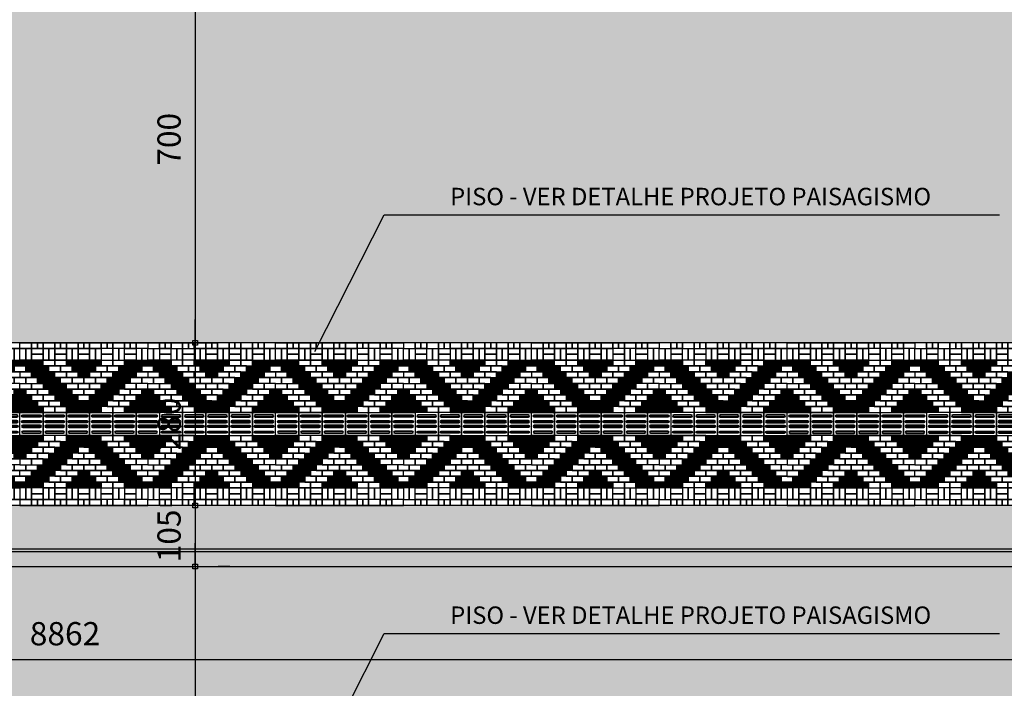
# Model space of a CAD drawing. Units: centimetres. Extents: x 58915 to 118006, y 135282 to 187460.
# Drawn here: x 89610 to 91304, y 165721 to 166872 of the extents above; entities that cross this region are included whole.
import ezdxf
from ezdxf.enums import TextEntityAlignment as Align

# ---------------------------------------------------------------- set-up
doc = ezdxf.new("R2010")
doc.units = ezdxf.units.CM
doc.header["$LTSCALE"] = 10
doc.header["$PDMODE"] = 34
doc.header["$PDSIZE"] = 1
doc.layers.get('Defpoints').update_dxf_attribs({"color": 255})
for name, color, linetype in [('A-02', 2, 'Continuous'), ('A-PAVER', 251, 'Continuous'), ('A-PR-HATCH', 40, 'Continuous'), ('A-PR-PAVER', 8, 'Continuous'), ('COTA 200', 10, 'Continuous'), ('Gradil', 2, 'Continuous'), ('GRAMA - SÃO CARLOS', 71, 'Continuous'), ('GRAMA 2', 91, 'Continuous'), ('HACHURA CBUQ', 253, 'Continuous'), ('IMPLANTAÇÃO-TEXTO FINO', 2, 'Continuous'), ('LINHA CHAMADA', 10, 'Continuous'), ('PASSEIO', 2, 'Continuous'), ('PG-MF', 3, 'Continuous'), ('PISO', 1, 'Continuous')]:
    doc.layers.add(name, color=color, linetype=linetype)
doc.styles.add('REGUA80', font='simplex.shx')
doc.styles.add('ROMANS', font='romans.shx', dxfattribs={"height": 0.25})
doc.dimstyles.new('ISO-25', dxfattribs={"dimtxt": 2.5, "dimasz": 2.5, "dimexe": 1.25, "dimexo": 0.625, "dimtad": 1, "dimtxsty": 'Standard', "dimcen": 2.5, "dimadec": 0, "dimazin": 0, "dimtfac": 1, "dimtmove": 0, "dimatfit": 3, "dimfxl": 0, "dimarcsym": 0})

# ---------------------------------------------------------------- blocks, each defined once
blk = doc.blocks.new('COTAPT')
at = {"color": 0, "linetype": 'ByBlock'}
blk.add_line((0, 0), (200, 0), dxfattribs=at)
at = {"color": 6, "linetype": 'ByBlock'}
blk.add_lwpolyline([(-20, 20), (20, 20), (20, -20), (-20, -20)], close=True, dxfattribs=at)
blk = doc.blocks.new('*D468')
at = {"layer": 'COTA 200', "color": 0, "lineweight": -2}
for p, q in [((89669.8, 167015.9), (89951.4, 167015.9)), ((89911.4, 167015.7), (89911.4, 166316.1)), ((89669.8, 166315.9), (89951.4, 166315.9))]:
    blk.add_line(p, q, dxfattribs=at)
at = {"layer": 'Defpoints', "color": 0}
for p in [(89609.8, 167015.9), (89609.8, 166315.9), (89911.4, 166315.9)]:
    blk.add_point(p, dxfattribs=at)
at = {"layer": 'COTA 200', "color": 0, "lineweight": -2, "xscale": 0.2, "yscale": 0.2, "zscale": 0.2}
for p, rotation in [((89911.4, 167015.9), 90), ((89911.4, 166315.9), 270)]:
    blk.add_blockref('COTAPT', p, dxfattribs=dict(at, rotation=rotation))
at = {"layer": 'COTA 200', "color": 3, "insert": (89871.8, 166665.9), "char_height": 40, "attachment_point": 5, "rotation": 90, "style": 'REGUA80'}
blk.add_mtext('700', dxfattribs=at)
blk = doc.blocks.new('*D469')
at = {"layer": 'COTA 200', "color": 0, "lineweight": -2}
for p, q in [((89669.8, 166315.9), (89951.4, 166315.9)), ((89911.4, 166315.7), (89911.4, 166036.1)), ((89851.4, 166035.9), (89871.4, 166035.9))]:
    blk.add_line(p, q, dxfattribs=at)
at = {"layer": 'Defpoints', "color": 0}
for p in [(89609.8, 166315.9), (89911.4, 166035.9), (89911.4, 166035.9)]:
    blk.add_point(p, dxfattribs=at)
at = {"layer": 'COTA 200', "color": 0, "lineweight": -2, "xscale": 0.2, "yscale": 0.2, "zscale": 0.2}
for p, rotation in [((89911.4, 166315.9), 90), ((89911.4, 166035.9), 270)]:
    blk.add_blockref('COTAPT', p, dxfattribs=dict(at, rotation=rotation))
at = {"layer": 'COTA 200', "color": 3, "insert": (89871.8, 166175.9), "char_height": 40, "attachment_point": 5, "rotation": 90, "style": 'REGUA80'}
blk.add_mtext('280', dxfattribs=at)
blk = doc.blocks.new('*D470')
at = {"layer": 'COTA 200', "color": 0, "lineweight": -2}
for p, q in [((89851.4, 165930.9), (89871.4, 165930.9)), ((89911.4, 165930.7), (89911.4, 164881.1)), ((89851.4, 164880.9), (89871.4, 164880.9))]:
    blk.add_line(p, q, dxfattribs=at)
at = {"layer": 'Defpoints', "color": 0}
for p in [(89911.4, 165930.9), (89911.4, 164880.9), (89911.4, 164880.9)]:
    blk.add_point(p, dxfattribs=at)
at = {"layer": 'COTA 200', "color": 0, "lineweight": -2, "xscale": 0.2, "yscale": 0.2, "zscale": 0.2}
for p, rotation in [((89911.4, 165930.9), 90), ((89911.4, 164880.9), 270)]:
    blk.add_blockref('COTAPT', p, dxfattribs=dict(at, rotation=rotation))
at = {"layer": 'COTA 200', "color": 3, "insert": (89871.8, 165405.9), "char_height": 40, "attachment_point": 5, "rotation": 90, "style": 'REGUA80'}
blk.add_mtext('1050', dxfattribs=at)
blk = doc.blocks.new('*D514')
at = {"layer": 'COTA 200', "color": 0, "lineweight": -2}
for p, q in [((85256.4, 165975.7), (85256.4, 165730.3)), ((94118.7, 165874.7), (94118.7, 165730.3)), ((94118.5, 165770.3), (85256.6, 165770.3))]:
    blk.add_line(p, q, dxfattribs=at)
at = {"layer": 'Defpoints', "color": 0}
for p in [(85256.4, 166035.7), (94118.7, 165934.7), (85256.4, 165770.3)]:
    blk.add_point(p, dxfattribs=at)
at = {"layer": 'COTA 200', "color": 0, "lineweight": -2, "xscale": 0.2, "yscale": 0.2, "zscale": 0.2, "rotation": 180}
blk.add_blockref('COTAPT', (85256.4, 165770.3), dxfattribs=at)
at = {"layer": 'COTA 200', "color": 0, "lineweight": -2, "xscale": 0.2, "yscale": 0.2, "zscale": 0.2}
blk.add_blockref('COTAPT', (94118.7, 165770.3), dxfattribs=at)
at = {"layer": 'COTA 200', "color": 3, "insert": (89687.6, 165809.9), "char_height": 40, "attachment_point": 5, "style": 'REGUA80'}
blk.add_mtext('8862', dxfattribs=at)
blk = doc.blocks.new('A$C435F2C0A')
at = {"layer": 'A-PR-HATCH'}
for points in [[(20, 110), (0, 110), (0, 100), (20, 100)], [(40, 110), (20, 110), (20, 100), (40, 100)], [(80, 110), (100, 110), (100, 100), (80, 100)], [(100, 110), (120, 110), (120, 100), (100, 100)], [(120, 110), (140, 110), (140, 100), (120, 100)], [(180, 110), (200, 110), (200, 100), (180, 100)], [(200, 110), (220, 110), (220, 100), (200, 100)], [(30, 100), (10, 100), (10, 90), (30, 90)], [(40, 90), (20, 90), (20, 80), (40, 80)], [(50, 100), (30, 100), (30, 90), (50, 90)], [(60, 90), (40, 90), (40, 80), (60, 80)], [(90, 100), (110, 100), (110, 90), (90, 90)], [(100, 90), (120, 90), (120, 80), (100, 80)], [(110, 100), (130, 100), (130, 90), (110, 90)], [(160, 90), (180, 90), (180, 80), (160, 80)], [(170, 100), (190, 100), (190, 90), (170, 90)], [(180, 90), (200, 90), (200, 80), (180, 80)], [(190, 100), (210, 100), (210, 90), (190, 90)], [(50, 80), (30, 80), (30, 70), (50, 70)], [(60, 70), (40, 70), (40, 60), (60, 60)], [(70, 80), (50, 80), (50, 70), (70, 70)], [(80, 70), (60, 70), (60, 60), (80, 60)], [(140, 70), (160, 70), (160, 60), (140, 60)], [(150, 80), (170, 80), (170, 70), (150, 70)], [(160, 70), (180, 70), (180, 60), (160, 60)], [(170, 80), (190, 80), (190, 70), (170, 70)], [(10, 60), (0, 60), (0, 50), (10, 50)], [(70, 60), (50, 60), (50, 50), (70, 50)], [(90, 60), (70, 60), (70, 50), (90, 50)], [(130, 60), (150, 60), (150, 50), (130, 50)], [(150, 60), (170, 60), (170, 50), (150, 50)], [(210, 60), (220, 60), (220, 50), (210, 50)], [(20, 40), (0, 40), (0, 50), (20, 50)], [(10, 40), (0, 40), (0, 30), (10, 30)], [(30, 30), (10, 30), (10, 40), (30, 40)], [(80, 50), (60, 50), (60, 40), (80, 40)], [(90, 40), (70, 40), (70, 30), (90, 30)], [(100, 50), (80, 50), (80, 40), (100, 40)], [(110, 40), (90, 40), (90, 30), (110, 30)], [(110, 40), (130, 40), (130, 30), (110, 30)], [(120, 50), (140, 50), (140, 40), (120, 40)], [(130, 40), (150, 40), (150, 30), (130, 30)], [(140, 50), (160, 50), (160, 40), (140, 40)], [(190, 30), (210, 30), (210, 40), (190, 40)], [(200, 40), (220, 40), (220, 50), (200, 50)], [(210, 40), (220, 40), (220, 30), (210, 30)], [(20, 20), (0, 20), (0, 30), (20, 30)], [(40, 20), (20, 20), (20, 30), (40, 30)], [(80, 30), (100, 30), (100, 20), (80, 20)], [(100, 30), (120, 30), (120, 20), (100, 20)], [(120, 30), (140, 30), (140, 20), (120, 20)], [(180, 20), (200, 20), (200, 30), (180, 30)], [(200, 20), (220, 20), (220, 30), (200, 30)], [(20, -20), (0, -20), (0, -30), (20, -30)], [(10, -40), (0, -40), (0, -30), (10, -30)], [(30, -30), (10, -30), (10, -40), (30, -40)], [(40, -20), (20, -20), (20, -30), (40, -30)], [(90, -40), (70, -40), (70, -30), (90, -30)], [(80, -30), (100, -30), (100, -20), (80, -20)], [(110, -40), (90, -40), (90, -30), (110, -30)], [(100, -30), (120, -30), (120, -20), (100, -20)], [(110, -40), (130, -40), (130, -30), (110, -30)], [(120, -30), (140, -30), (140, -20), (120, -20)], [(130, -40), (150, -40), (150, -30), (130, -30)], [(180, -20), (200, -20), (200, -30), (180, -30)], [(190, -30), (210, -30), (210, -40), (190, -40)], [(200, -20), (220, -20), (220, -30), (200, -30)], [(210, -40), (220, -40), (220, -30), (210, -30)], [(20, -40), (0, -40), (0, -50), (20, -50)], [(10, -60), (0, -60), (0, -50), (10, -50)], [(70, -60), (50, -60), (50, -50), (70, -50)], [(80, -50), (60, -50), (60, -40), (80, -40)], [(90, -60), (70, -60), (70, -50), (90, -50)], [(100, -50), (80, -50), (80, -40), (100, -40)], [(120, -50), (140, -50), (140, -40), (120, -40)], [(130, -60), (150, -60), (150, -50), (130, -50)], [(140, -50), (160, -50), (160, -40), (140, -40)], [(150, -60), (170, -60), (170, -50), (150, -50)], [(200, -40), (220, -40), (220, -50), (200, -50)], [(210, -60), (220, -60), (220, -50), (210, -50)], [(60, -70), (40, -70), (40, -60), (60, -60)], [(80, -70), (60, -70), (60, -60), (80, -60)], [(140, -70), (160, -70), (160, -60), (140, -60)], [(160, -70), (180, -70), (180, -60), (160, -60)], [(40, -90), (20, -90), (20, -80), (40, -80)], [(50, -80), (30, -80), (30, -70), (50, -70)], [(60, -90), (40, -90), (40, -80), (60, -80)], [(70, -80), (50, -80), (50, -70), (70, -70)], [(100, -90), (120, -90), (120, -80), (100, -80)], [(150, -80), (170, -80), (170, -70), (150, -70)], [(160, -90), (180, -90), (180, -80), (160, -80)], [(170, -80), (190, -80), (190, -70), (170, -70)], [(180, -90), (200, -90), (200, -80), (180, -80)], [(20, -110), (0, -110), (0, -100), (20, -100)], [(30, -100), (10, -100), (10, -90), (30, -90)], [(40, -110), (20, -110), (20, -100), (40, -100)], [(50, -100), (30, -100), (30, -90), (50, -90)], [(80, -110), (100, -110), (100, -100), (80, -100)], [(90, -100), (110, -100), (110, -90), (90, -90)], [(100, -110), (120, -110), (120, -100), (100, -100)], [(110, -100), (130, -100), (130, -90), (110, -90)], [(120, -110), (140, -110), (140, -100), (120, -100)], [(170, -100), (190, -100), (190, -90), (170, -90)], [(180, -110), (200, -110), (200, -100), (180, -100)], [(190, -100), (210, -100), (210, -90), (190, -90)], [(200, -110), (220, -110), (220, -100), (200, -100)]]:
    blk.add_hatch(color=40, dxfattribs=at).paths.add_polyline_path(points)
at = {"layer": 'A-PAVER'}
for points in [[(0, 140), (20, 140), (20, 130), (0, 130), (0, 140)], [(40, 140), (60, 140), (60, 130), (40, 130), (40, 140)], [(80, 140), (100, 140), (100, 130), (80, 130), (80, 140)], [(120, 140), (140, 140), (140, 130), (120, 130), (120, 140)], [(160, 140), (180, 140), (180, 130), (160, 130), (160, 140)], [(200, 140), (220, 140), (220, 130), (200, 130), (200, 140)], [(10, 130), (10, 110), (0, 110), (0, 130), (10, 130)], [(20, 130), (20, 110), (10, 110), (10, 130), (20, 130)], [(20, 130), (40, 130), (40, 120), (20, 120), (20, 130)], [(20, 120), (40, 120), (40, 110), (20, 110), (20, 120)], [(60, 130), (60, 110), (50, 110), (50, 130), (60, 130)], [(60, 130), (80, 130), (80, 120), (60, 120), (60, 130)], [(60, 120), (80, 120), (80, 110), (60, 110), (60, 120)], [(90, 130), (90, 110), (80, 110), (80, 130), (90, 130)], [(100, 130), (100, 110), (90, 110), (90, 130), (100, 130)], [(100, 130), (120, 130), (120, 120), (100, 120), (100, 130)], [(100, 120), (120, 120), (120, 110), (100, 110), (100, 120)], [(130, 130), (130, 110), (120, 110), (120, 130), (130, 130)], [(140, 130), (140, 110), (130, 110), (130, 130), (140, 130)], [(160, 130), (140, 130), (140, 120), (160, 120), (160, 130)], [(160, 120), (140, 120), (140, 110), (160, 110), (160, 120)], [(160, 130), (160, 110), (170, 110), (170, 130), (160, 130)], [(170, 130), (170, 110), (180, 110), (180, 130), (170, 130)], [(180, 130), (200, 130), (200, 120), (180, 120), (180, 130)], [(180, 120), (200, 120), (200, 110), (180, 110), (180, 120)], [(200, 130), (200, 110), (210, 110), (210, 130), (200, 130)], [(210, 130), (210, 110), (220, 110), (220, 130), (210, 130)], [(40, 110), (60, 110), (60, 100), (40, 100), (40, 110)], [(60, 110), (80, 110), (80, 100), (60, 100), (60, 110)], [(140, 110), (160, 110), (160, 100), (140, 100), (140, 110)], [(160, 110), (180, 110), (180, 100), (160, 100), (160, 110)], [(0, 90), (10, 90), (10, 100)], [(0, 90), (10, 90), (10, 100), (0, 100)], [(20, 90), (0, 90), (0, 80), (20, 80), (20, 90)], [(50, 100), (70, 100), (70, 90), (50, 90), (50, 100)], [(60, 90), (80, 90), (80, 80), (60, 80), (60, 90)], [(70, 100), (90, 100), (90, 90), (70, 90), (70, 100)], [(80, 90), (100, 90), (100, 80), (80, 80), (80, 90)], [(120, 90), (140, 90), (140, 80), (120, 80), (120, 90)], [(130, 100), (150, 100), (150, 90), (130, 90), (130, 100)], [(140, 90), (160, 90), (160, 80), (140, 80), (140, 90)], [(150, 100), (170, 100), (170, 90), (150, 90), (150, 100)], [(200, 90), (220, 90), (220, 80), (200, 80), (200, 90)], [(220, 90), (210, 90), (210, 100)], [(220, 90), (210, 90), (210, 100), (220, 100)], [(10, 80), (0, 80)], [(0, 70), (10, 70), (10, 80)], [(20, 60), (0, 60), (0, 70), (20, 70), (20, 60)], [(30, 80), (10, 80), (10, 70), (30, 70), (30, 80)], [(40, 60), (20, 60), (20, 70), (40, 70), (40, 60)], [(70, 80), (90, 80), (90, 70), (70, 70), (70, 80)], [(80, 70), (100, 70), (100, 60), (80, 60), (80, 70)], [(90, 80), (110, 80), (110, 70), (90, 70), (90, 80)], [(100, 70), (120, 70), (120, 60), (100, 60), (100, 70)], [(110, 80), (130, 80), (130, 70), (110, 70), (110, 80)], [(120, 70), (140, 70), (140, 60), (120, 60), (120, 70)], [(130, 80), (150, 80), (150, 70), (130, 70), (130, 80)], [(180, 60), (200, 60), (200, 70), (180, 70), (180, 60)], [(190, 80), (210, 80), (210, 70), (190, 70), (190, 80)], [(200, 60), (220, 60), (220, 70), (200, 70), (200, 60)], [(210, 80), (220, 80)], [(220, 70), (210, 70), (210, 80)], [(10, 60), (0, 60)], [(10, 60), (0, 60)], [(30, 50), (10, 50), (10, 60), (30, 60), (30, 50)], [(50, 50), (30, 50), (30, 60), (50, 60), (50, 50)], [(90, 60), (110, 60), (110, 50), (90, 50), (90, 60)], [(110, 60), (130, 60), (130, 50), (110, 50), (110, 60)], [(170, 50), (190, 50), (190, 60), (170, 60), (170, 50)], [(190, 50), (210, 50), (210, 60), (190, 60), (190, 50)], [(210, 60), (220, 60)], [(40, 40), (20, 40), (20, 50), (40, 50), (40, 40)], [(50, 30), (30, 30), (30, 40), (50, 40), (50, 30)], [(60, 40), (40, 40), (40, 50), (60, 50), (60, 40)], [(70, 30), (50, 30), (50, 40), (70, 40), (70, 30)], [(100, 50), (120, 50), (120, 40), (100, 40), (100, 50)], [(150, 30), (170, 30), (170, 40), (150, 40), (150, 30)], [(160, 40), (180, 40), (180, 50), (160, 50), (160, 40)], [(170, 30), (190, 30), (190, 40), (170, 40), (170, 30)], [(180, 40), (200, 40), (200, 50), (180, 50), (180, 40)], [(60, 20), (40, 20), (40, 30), (60, 30), (60, 20)], [(80, 20), (60, 20), (60, 30), (80, 30), (80, 20)], [(140, 20), (160, 20), (160, 30), (140, 30), (140, 20)], [(160, 20), (180, 20), (180, 30), (160, 30), (160, 20)], [(50, -30), (30, -30), (30, -40), (50, -40), (50, -30)], [(60, -20), (40, -20), (40, -30), (60, -30), (60, -20)], [(70, -30), (50, -30), (50, -40), (70, -40), (70, -30)], [(80, -20), (60, -20), (60, -30), (80, -30), (80, -20)], [(140, -20), (160, -20), (160, -30), (140, -30), (140, -20)], [(150, -30), (170, -30), (170, -40), (150, -40), (150, -30)], [(160, -20), (180, -20), (180, -30), (160, -30), (160, -20)], [(170, -30), (190, -30), (190, -40), (170, -40), (170, -30)], [(30, -50), (10, -50), (10, -60), (30, -60), (30, -50)], [(40, -40), (20, -40), (20, -50), (40, -50), (40, -40)], [(50, -50), (30, -50), (30, -60), (50, -60), (50, -50)], [(60, -40), (40, -40), (40, -50), (60, -50), (60, -40)], [(90, -60), (110, -60), (110, -50), (90, -50), (90, -60)], [(100, -50), (120, -50), (120, -40), (100, -40), (100, -50)], [(110, -60), (130, -60), (130, -50), (110, -50), (110, -60)], [(160, -40), (180, -40), (180, -50), (160, -50), (160, -40)], [(170, -50), (190, -50), (190, -60), (170, -60), (170, -50)], [(180, -40), (200, -40), (200, -50), (180, -50), (180, -40)], [(190, -50), (210, -50), (210, -60), (190, -60), (190, -50)], [(10, -60), (0, -60)], [(20, -60), (0, -60), (0, -70), (20, -70), (20, -60)], [(10, -60), (0, -60)], [(40, -60), (20, -60), (20, -70), (40, -70), (40, -60)], [(80, -70), (100, -70), (100, -60), (80, -60), (80, -70)], [(100, -70), (120, -70), (120, -60), (100, -60), (100, -70)], [(120, -70), (140, -70), (140, -60), (120, -60), (120, -70)], [(180, -60), (200, -60), (200, -70), (180, -70), (180, -60)], [(200, -60), (220, -60), (220, -70), (200, -70), (200, -60)], [(210, -60), (220, -60)], [(0, -70), (10, -70), (10, -80)], [(20, -90), (0, -90), (0, -80), (20, -80), (20, -90)], [(10, -80), (0, -80)], [(30, -80), (10, -80), (10, -70), (30, -70), (30, -80)], [(60, -90), (80, -90), (80, -80), (60, -80), (60, -90)], [(70, -80), (90, -80), (90, -70), (70, -70), (70, -80)], [(80, -90), (100, -90), (100, -80), (80, -80), (80, -90)], [(90, -80), (110, -80), (110, -70), (90, -70), (90, -80)], [(110, -80), (130, -80), (130, -70), (110, -70), (110, -80)], [(120, -90), (140, -90), (140, -80), (120, -80), (120, -90)], [(130, -80), (150, -80), (150, -70), (130, -70), (130, -80)], [(140, -90), (160, -90), (160, -80), (140, -80), (140, -90)], [(190, -80), (210, -80), (210, -70), (190, -70), (190, -80)], [(200, -90), (220, -90), (220, -80), (200, -80), (200, -90)], [(220, -70), (210, -70), (210, -80)], [(210, -80), (220, -80)], [(0, -90), (10, -90), (10, -100)], [(0, -90), (10, -90), (10, -100), (0, -100)], [(40, -110), (60, -110), (60, -100), (40, -100), (40, -110)], [(50, -100), (70, -100), (70, -90), (50, -90), (50, -100)], [(60, -110), (80, -110), (80, -100), (60, -100), (60, -110)], [(70, -100), (90, -100), (90, -90), (70, -90), (70, -100)], [(130, -100), (150, -100), (150, -90), (130, -90), (130, -100)], [(140, -110), (160, -110), (160, -100), (140, -100), (140, -110)], [(150, -100), (170, -100), (170, -90), (150, -90), (150, -100)], [(160, -110), (180, -110), (180, -100), (160, -100), (160, -110)], [(220, -90), (210, -90), (210, -100)], [(220, -90), (210, -90), (210, -100), (220, -100)], [(10, -130), (10, -110), (0, -110), (0, -130), (10, -130)], [(20, -130), (20, -110), (10, -110), (10, -130), (20, -130)], [(20, -120), (40, -120), (40, -110), (20, -110), (20, -120)], [(60, -130), (60, -110), (50, -110), (50, -130), (60, -130)], [(60, -120), (80, -120), (80, -110), (60, -110), (60, -120)], [(90, -130), (90, -110), (80, -110), (80, -130), (90, -130)], [(100, -130), (100, -110), (90, -110), (90, -130), (100, -130)], [(100, -120), (120, -120), (120, -110), (100, -110), (100, -120)], [(130, -130), (130, -110), (120, -110), (120, -130), (130, -130)], [(140, -130), (140, -110), (130, -110), (130, -130), (140, -130)], [(160, -120), (140, -120), (140, -110), (160, -110), (160, -120)], [(160, -130), (160, -110), (170, -110), (170, -130), (160, -130)], [(170, -130), (170, -110), (180, -110), (180, -130), (170, -130)], [(180, -120), (200, -120), (200, -110), (180, -110), (180, -120)], [(200, -130), (200, -110), (210, -110), (210, -130), (200, -130)], [(210, -130), (210, -110), (220, -110), (220, -130), (210, -130)], [(0, -140), (20, -140), (20, -130), (0, -130), (0, -140)], [(20, -130), (40, -130), (40, -120), (20, -120), (20, -130)], [(40, -140), (60, -140), (60, -130), (40, -130), (40, -140)], [(60, -130), (80, -130), (80, -120), (60, -120), (60, -130)], [(80, -140), (100, -140), (100, -130), (80, -130), (80, -140)], [(100, -130), (120, -130), (120, -120), (100, -120), (100, -130)], [(120, -140), (140, -140), (140, -130), (120, -130), (120, -140)], [(160, -130), (140, -130), (140, -120), (160, -120), (160, -130)], [(160, -140), (180, -140), (180, -130), (160, -130), (160, -140)], [(180, -130), (200, -130), (200, -120), (180, -120), (180, -130)], [(200, -140), (220, -140), (220, -130), (200, -130), (200, -140)]]:
    blk.add_lwpolyline(points, dxfattribs=at)
for points in [[(30, 140), (30, 130), (20, 130), (20, 140)], [(40, 140), (40, 130), (30, 130), (30, 140)], [(70, 140), (70, 130), (60, 130), (60, 140)], [(80, 140), (80, 130), (70, 130), (70, 140)], [(110, 140), (110, 130), (100, 130), (100, 140)], [(120, 140), (120, 130), (110, 130), (110, 140)], [(150, 140), (150, 130), (140, 130), (140, 140)], [(160, 140), (160, 130), (150, 130), (150, 140)], [(190, 140), (190, 130), (180, 130), (180, 140)], [(200, 140), (200, 130), (190, 130), (190, 140)], [(50, 130), (50, 110), (40, 110), (40, 130), (50, 130)], [(50, -130), (50, -110), (40, -110), (40, -130), (50, -130)], [(30, -140), (30, -130), (20, -130), (20, -140)], [(40, -140), (40, -130), (30, -130), (30, -140)], [(70, -140), (70, -130), (60, -130), (60, -140)], [(80, -140), (80, -130), (70, -130), (70, -140)], [(110, -140), (110, -130), (100, -130), (100, -140)], [(120, -140), (120, -130), (110, -130), (110, -140)], [(150, -140), (150, -130), (140, -130), (140, -140)], [(160, -140), (160, -130), (150, -130), (150, -140)], [(190, -140), (190, -130), (180, -130), (180, -140)], [(200, -140), (200, -130), (190, -130), (190, -140)]]:
    blk.add_lwpolyline(points, close=True, dxfattribs=at)
at = {"layer": 'A-PAVER', "color": 8}
for points in [[(20, 110), (0, 110), (0, 100), (20, 100), (20, 110)], [(40, 110), (20, 110), (20, 100), (40, 100), (40, 110)], [(80, 110), (100, 110), (100, 100), (80, 100), (80, 110)], [(100, 110), (120, 110), (120, 100), (100, 100), (100, 110)], [(120, 110), (140, 110), (140, 100), (120, 100), (120, 110)], [(180, 110), (200, 110), (200, 100), (180, 100), (180, 110)], [(200, 110), (220, 110), (220, 100), (200, 100), (200, 110)], [(30, 100), (10, 100), (10, 90), (30, 90), (30, 100)], [(40, 90), (20, 90), (20, 80), (40, 80), (40, 90)], [(50, 100), (30, 100), (30, 90), (50, 90), (50, 100)], [(60, 90), (40, 90), (40, 80), (60, 80), (60, 90)], [(90, 100), (110, 100), (110, 90), (90, 90), (90, 100)], [(100, 90), (120, 90), (120, 80), (100, 80), (100, 90)], [(110, 100), (130, 100), (130, 90), (110, 90), (110, 100)], [(160, 90), (180, 90), (180, 80), (160, 80), (160, 90)], [(170, 100), (190, 100), (190, 90), (170, 90), (170, 100)], [(180, 90), (200, 90), (200, 80), (180, 80), (180, 90)], [(190, 100), (210, 100), (210, 90), (190, 90), (190, 100)], [(50, 80), (30, 80), (30, 70), (50, 70), (50, 80)], [(60, 70), (40, 70), (40, 60), (60, 60), (60, 70)], [(70, 80), (50, 80), (50, 70), (70, 70), (70, 80)], [(80, 70), (60, 70), (60, 60), (80, 60), (80, 70)], [(140, 70), (160, 70), (160, 60), (140, 60), (140, 70)], [(150, 80), (170, 80), (170, 70), (150, 70), (150, 80)], [(160, 70), (180, 70), (180, 60), (160, 60), (160, 70)], [(170, 80), (190, 80), (190, 70), (170, 70), (170, 80)], [(70, 60), (50, 60), (50, 50), (70, 50), (70, 60)], [(90, 60), (70, 60), (70, 50), (90, 50), (90, 60)], [(130, 60), (150, 60), (150, 50), (130, 50), (130, 60)], [(150, 60), (170, 60), (170, 50), (150, 50), (150, 60)], [(20, 40), (0, 40), (0, 50), (20, 50), (20, 40)], [(30, 30), (10, 30), (10, 40), (30, 40), (30, 30)], [(80, 50), (60, 50), (60, 40), (80, 40), (80, 50)], [(90, 40), (70, 40), (70, 30), (90, 30), (90, 40)], [(100, 50), (80, 50), (80, 40), (100, 40), (100, 50)], [(110, 40), (90, 40), (90, 30), (110, 30), (110, 40)], [(110, 40), (130, 40), (130, 30), (110, 30), (110, 40)], [(120, 50), (140, 50), (140, 40), (120, 40), (120, 50)], [(130, 40), (150, 40), (150, 30), (130, 30), (130, 40)], [(140, 50), (160, 50), (160, 40), (140, 40), (140, 50)], [(190, 30), (210, 30), (210, 40), (190, 40), (190, 30)], [(200, 40), (220, 40), (220, 50), (200, 50), (200, 40)], [(20, 20), (0, 20), (0, 30), (20, 30), (20, 20)], [(40, 20), (20, 20), (20, 30), (40, 30), (40, 20)], [(80, 30), (100, 30), (100, 20), (80, 20), (80, 30)], [(100, 30), (120, 30), (120, 20), (100, 20), (100, 30)], [(120, 30), (140, 30), (140, 20), (120, 20), (120, 30)], [(180, 20), (200, 20), (200, 30), (180, 30), (180, 20)], [(200, 20), (220, 20), (220, 30), (200, 30), (200, 20)], [(20, -20), (0, -20), (0, -30), (20, -30), (20, -20)], [(30, -30), (10, -30), (10, -40), (30, -40), (30, -30)], [(40, -20), (20, -20), (20, -30), (40, -30), (40, -20)], [(90, -40), (70, -40), (70, -30), (90, -30), (90, -40)], [(80, -30), (100, -30), (100, -20), (80, -20), (80, -30)], [(110, -40), (90, -40), (90, -30), (110, -30), (110, -40)], [(100, -30), (120, -30), (120, -20), (100, -20), (100, -30)], [(110, -40), (130, -40), (130, -30), (110, -30), (110, -40)], [(120, -30), (140, -30), (140, -20), (120, -20), (120, -30)], [(130, -40), (150, -40), (150, -30), (130, -30), (130, -40)], [(180, -20), (200, -20), (200, -30), (180, -30), (180, -20)], [(190, -30), (210, -30), (210, -40), (190, -40), (190, -30)], [(200, -20), (220, -20), (220, -30), (200, -30), (200, -20)], [(20, -40), (0, -40), (0, -50), (20, -50), (20, -40)], [(70, -60), (50, -60), (50, -50), (70, -50), (70, -60)], [(80, -50), (60, -50), (60, -40), (80, -40), (80, -50)], [(90, -60), (70, -60), (70, -50), (90, -50), (90, -60)], [(100, -50), (80, -50), (80, -40), (100, -40), (100, -50)], [(120, -50), (140, -50), (140, -40), (120, -40), (120, -50)], [(130, -60), (150, -60), (150, -50), (130, -50), (130, -60)], [(140, -50), (160, -50), (160, -40), (140, -40), (140, -50)], [(150, -60), (170, -60), (170, -50), (150, -50), (150, -60)], [(200, -40), (220, -40), (220, -50), (200, -50), (200, -40)], [(60, -70), (40, -70), (40, -60), (60, -60), (60, -70)], [(80, -70), (60, -70), (60, -60), (80, -60), (80, -70)], [(140, -70), (160, -70), (160, -60), (140, -60), (140, -70)], [(160, -70), (180, -70), (180, -60), (160, -60), (160, -70)], [(40, -90), (20, -90), (20, -80), (40, -80), (40, -90)], [(50, -80), (30, -80), (30, -70), (50, -70), (50, -80)], [(60, -90), (40, -90), (40, -80), (60, -80), (60, -90)], [(70, -80), (50, -80), (50, -70), (70, -70), (70, -80)], [(100, -90), (120, -90), (120, -80), (100, -80), (100, -90)], [(150, -80), (170, -80), (170, -70), (150, -70), (150, -80)], [(160, -90), (180, -90), (180, -80), (160, -80), (160, -90)], [(170, -80), (190, -80), (190, -70), (170, -70), (170, -80)], [(180, -90), (200, -90), (200, -80), (180, -80), (180, -90)], [(20, -110), (0, -110), (0, -100), (20, -100), (20, -110)], [(30, -100), (10, -100), (10, -90), (30, -90), (30, -100)], [(40, -110), (20, -110), (20, -100), (40, -100), (40, -110)], [(50, -100), (30, -100), (30, -90), (50, -90), (50, -100)], [(80, -110), (100, -110), (100, -100), (80, -100), (80, -110)], [(90, -100), (110, -100), (110, -90), (90, -90), (90, -100)], [(100, -110), (120, -110), (120, -100), (100, -100), (100, -110)], [(110, -100), (130, -100), (130, -90), (110, -90), (110, -100)], [(120, -110), (140, -110), (140, -100), (120, -100), (120, -110)], [(170, -100), (190, -100), (190, -90), (170, -90), (170, -100)], [(180, -110), (200, -110), (200, -100), (180, -100), (180, -110)], [(190, -100), (210, -100), (210, -90), (190, -90), (190, -100)], [(200, -110), (220, -110), (220, -100), (200, -100), (200, -110)]]:
    blk.add_lwpolyline(points, close=True, dxfattribs=at)
for points in [[(0, 60), (10, 60), (10, 50), (0, 50)], [(220, 60), (210, 60), (210, 50), (220, 50)], [(0, 40), (10, 40), (10, 30), (0, 30)], [(220, 40), (210, 40), (210, 30), (220, 30)], [(0, -40), (10, -40), (10, -30), (0, -30)], [(220, -40), (210, -40), (210, -30), (220, -30)], [(0, -60), (10, -60), (10, -50), (0, -50)], [(220, -60), (210, -60), (210, -50), (220, -50)]]:
    blk.add_lwpolyline(points, dxfattribs=at)
blk = doc.blocks.new('piso tatil direção')
blk.add_lwpolyline([(0, 0), (0, 40), (40, 40), (40, 0)], close=True)
for points in [[(4, 35, -1), (8, 35), (8, 5, -1), (4, 5)], [(5, 35, -1), (7, 35), (7, 5, -1), (5, 5)], [(14, 35, -1), (18, 35), (18, 5, -1), (14, 5)], [(15, 35, -1), (17, 35), (17, 5, -1), (15, 5)], [(26, 35, 1), (22, 35), (22, 5, 1), (26, 5)], [(25, 35, 1), (23, 35), (23, 5, 1), (25, 5)], [(36, 35, 1), (32, 35), (32, 5, 1), (36, 5)], [(35, 35, 1), (33, 35), (33, 5, 1), (35, 5)]]:
    blk.add_lwpolyline(points, format="xyb", close=True)
blk = doc.blocks.new('*D530')
at = {"layer": 'COTA 200', "color": 0, "lineweight": -2}
for p, q in [((89851.4, 166035.9), (89871.4, 166035.9)), ((89911.4, 166036.1), (89911.4, 166036.3)), ((89911.4, 166035.9), (89911.4, 165930.9)), ((89911.4, 165930.7), (89911.4, 165930.5)), ((89971.4, 165930.9), (89951.4, 165930.9))]:
    blk.add_line(p, q, dxfattribs=at)
at = {"layer": 'Defpoints', "color": 0}
for p in [(89911.4, 166035.9), (89911.4, 165930.9), (89911.4, 165930.9)]:
    blk.add_point(p, dxfattribs=at)
at = {"layer": 'COTA 200', "color": 0, "lineweight": -2, "xscale": 0.2, "yscale": 0.2, "zscale": 0.2}
for p, rotation in [((89911.4, 166035.9), 270), ((89911.4, 165930.9), 90)]:
    blk.add_blockref('COTAPT', p, dxfattribs=dict(at, rotation=rotation))
at = {"layer": 'COTA 200', "color": 3, "insert": (89871.8, 165983.4), "char_height": 40, "attachment_point": 5, "rotation": 90, "style": 'REGUA80'}
blk.add_mtext('105', dxfattribs=at)

msp = doc.modelspace()

# ---------------------------------------------------------------- hatches: boundary and pattern name
at = {"layer": 'GRAMA - SÃO CARLOS'}
msp.add_hatch(color=256, dxfattribs=at).paths.add_polyline_path([(94298.658, 166035.91), (94118.654, 166035.91), (94118.654, 166035.91), (94078.654, 166035.91), (92030.131, 166035.939), (85649.999, 166035.939), (85296.449, 166035.9), (85296.449, 166035.683), (85256.449, 166035.683), (84655.531, 166035.83), (84655.531, 165934.523, 0.00212515), (85505.578, 165930.91), (93335.037, 165930.911, 0.00698885), (94298.658, 165944.381), (94298.658, 165949.621), (94297.573, 165984.429), (94298.658, 165984.463)])
at = {"layer": 'GRAMA 2'}
h = msp.add_hatch(color=256, dxfattribs=at)
edge = h.paths.add_edge_path()
edge.add_line((77010.972, 166745.71), (77654.663, 166930.39))
edge.add_arc((78064.109, 165561.184), 1429.115, 92.786291, 106.648718, ccw=False)
edge.add_arc((78084.894, 165851.279), 1140.906, 77.277543, 94.537357, ccw=False)
edge.add_line((78336.154, 166964.174), (78851.013, 167512.465))
edge.add_arc((78778.118, 167580.916), 99.996, 316.801152, 383.396377)
edge.add_arc((78778.11, 167580.913), 100.005, 23.396377, 90.295437)
edge.add_line((78777.595, 167680.916), (76531.213, 167675.171))
edge.add_arc((78009.308, 156077.908), 11691.077, 97.2633074, 107.0690904)
edge.add_arc((73372.38, 170621.257), 3576.467, 254.061637, 289.694865, ccw=False)
edge.add_arc((71902.842, 164072.715), 3147.534, 81.091285, 110.610904)
edge.add_arc((85542.728, 266217.814), 100289.32, 261.54379799, 263.67759943)
edge.add_arc((51682301.209, -5734736.676), 51944107.854, 173.4763159678, 173.4766469545, ccw=False)
edge.add_line((74532.668, 166836.584), (76228.256, 166674.755))
edge.add_arc((76364.912, 169519.866), 2848.391, 267.250093, 283.109664)
at = {"layer": 'HACHURA CBUQ', "lineweight": -2, "ltscale": 2}
h = msp.add_hatch(color=254, dxfattribs=at)
h.paths.add_polyline_path([(97855.517, 166120.843, -0.59730852), (97764.014, 166271.299, 0.08090575), (98210.499, 167425.818, -0.37612805), (98315.921, 167504.922), (96985.875, 167605.925, -0.61357975), (97055.208, 167441.654, -0.10427728), (96664.559, 167137.411, -0.75495095), (96536.092, 167280.571, 0.03826045), (96683.349, 167559.676, -0.30704202), (96778.082, 167619.862), (95760.563, 167667.577, -0.62669666), (95834.175, 167503.329, -0.22165024), (94788.673, 167015.911), (84453.72, 167015.91, -0.2252322), (83396.34, 167517.677, -0.63234369), (83473.804, 167680.917), (82441.946, 167680.917, -0.30723179), (82534.868, 167617.868, 0.0614593), (82777.888, 167174.34, -0.61132077), (82696.734, 167015.91), (82544.127, 167015.91, -0.2435034), (81564.26, 167523.191, -0.60835913), (81645.916, 167680.917), (80737.947, 167680.917, -0.30504857), (80923.197, 167556.301, 0.22344242), (82018.61, 166546.679, 0.07639879), (83520.088, 166315.91), (95242.858, 166315.912, 0.06752368), (96388.499, 166471.336, -0.75721333), (96488.179, 166306.646, -0.00613703), (96440.619, 166257.026, -0.18761617), (95911.875, 166018.741)])
h.paths.add_polyline_path([(80723.917, 166045.297, -0.63995746), (80179.099, 167392.129), (80450.391, 167680.917), (78778.599, 167680.917, -0.65694458), (78851.483, 167512.449), (77688.529, 166274.495, -0.12553193), (77652.12, 166248.583, 0.02217919)])
h = msp.add_hatch(color=256, dxfattribs=at)
edge = h.paths.add_edge_path()
edge.add_arc((85505.567, 265930.91), 100000, 264.14258592, 265.47016525, ccw=False)
edge.add_arc((237507.575, 178171.005), 162630.034, 184.13191602, 184.51174079)
edge.add_arc((79701.735, 197500.06), 32411.304, 262.3400015, 268.4124771)
edge.add_arc((78807.194, 164801.215), 300, 86.221529, 90.645691, ccw=False)
edge.add_arc((85486.25, 265936.827), 101055.917, 266.22163958, 269.99989596)
edge.add_line((85486.066, 164880.91), (93335.037, 164880.911))
edge.add_arc((93335.033, 200405.911), 35525, 270.0000066, 272.1309614)
edge.add_arc((94659.703, 164805.548), 100, 88.275792, 92.130961, ccw=False)
edge.add_arc((94573.199, 189204.692), 24299.354, 270.2110641, 275.611655)
edge.add_line((96949.319, 165021.792), (100630.638, 165215.176))
edge.add_arc((102439.156, 130787.645), 34475, 89.9853601, 93.007049, ccw=False)
edge.add_line((102447.965, 165262.644), (105239.825, 165261.93))
edge.add_line((105239.825, 165261.93), (105244, 166311.929))
edge.add_line((105244, 166311.929), (102448.233, 166312.643))
edge.add_arc((102439.156, 130787.645), 35525, 89.9853601, 93.007049)
edge.add_line((100575.557, 166263.73), (97855.517, 166120.843))
edge.add_line((97855.517, 166120.843), (95911.875, 166018.741))
edge.add_line((95911.875, 166018.741), (95143.55, 165978.38))
edge.add_arc((93335.033, 200405.911), 34475, 270.0000066, 273.007049, ccw=False)
edge.add_line((93335.037, 165930.911), (85505.578, 165930.91))
edge.add_arc((85507.049, 265992.861), 100061.95, 267.26012029, 269.99915804, ccw=False)
edge.add_arc((81478.295, 200754.681), 34717.581, 263.6726607, 268.754923, ccw=False)
edge.add_arc((77641.293, 166150.942), 98.239, 83.672661, 109.966606)

# ---------------------------------------------------------------- linework, layer by layer
at = {"layer": 'A-02', "ltscale": 0.5}
msp.add_line((86118.463, 165930.904), (93263.147, 165930.918), dxfattribs=at)
at = {"layer": 'Gradil', "ltscale": 0.5}
msp.add_lwpolyline([(80725.113, 166070.268, -0.12530489), (80359.432, 166182.243), (80362.031, 166186.515, 0.12530489), (80725.352, 166075.262), (80725.352, 166075.262, 0.0117086), (85409.809, 165960.904), (94258.654, 165960.918), (94258.654, 165955.918), (85409.809, 165955.904, -0.01170861), (80725.113, 166070.268)], format="xyb", close=True, dxfattribs=at)
at = {"layer": 'LINHA CHAMADA', "ltscale": 0.5}
for p, q in [((90117.633, 166300.99), (90236.696, 166535.889)), ((90236.696, 166535.889), (91295.198, 166535.889)), ((90117.793, 165580.581), (90236.856, 165815.481)), ((90236.856, 165815.481), (91295.358, 165815.481))]:
    msp.add_line(p, q, dxfattribs=at)
at = {"layer": 'PASSEIO'}
msp.add_line((85649.999, 166035.91), (94118.689, 166036.245), dxfattribs=at)
at = {"layer": 'PG-MF'}
msp.add_lwpolyline([(93335.037, 165930.911, 0.01312145), (95143.55, 165978.38), (95911.875, 166018.741, 0.18761618), (96440.619, 166257.026, 0.00613703), (96488.179, 166306.646, 0.75721333), (96388.499, 166471.336, -0.06752368), (95242.858, 166315.912), (83520.088, 166315.91, -0.07639879), (82018.61, 166546.679, -0.22344242), (80923.197, 167556.301, 0.30504857), (80737.947, 167680.917), (80493.654, 167680.917, 0.20704098), (80420.77, 167649.386), (80179.099, 167392.129, 0.63995746), (80723.917, 166045.297, 0.01195928), (85505.578, 165930.91)], format="xyb", close=True, dxfattribs=at)

# ---------------------------------------------------------------- block references
at = {"layer": 'A-PR-PAVER', "xscale": -1}
for p in [(89610, 166175.91), (90050, 166175.91), (90490, 166175.91), (90930, 166175.91), (91370, 166175.897)]:
    msp.add_blockref('A$C435F2C0A', p, dxfattribs=at)
at = {"layer": 'A-PR-PAVER'}
for p in [(89609.999, 166175.91), (90049.999, 166175.91), (90489.999, 166175.91), (90930, 166175.897)]:
    msp.add_blockref('A$C435F2C0A', p, dxfattribs=at)
at = {"layer": 'PISO', "xscale": -1, "rotation": 90.00000365156329}
for p in [(89610, 166195.91), (89890, 166195.91), (89930, 166195.91), (89970, 166195.91), (90010, 166195.91), (90050, 166195.91), (90330, 166195.91), (90370, 166195.91), (90410, 166195.91), (90450, 166195.91), (90490, 166195.91), (90770, 166195.91), (90810, 166195.91), (90850, 166195.91), (90890, 166195.91), (90930, 166195.91), (90930, 166195.897), (91210, 166195.897), (91250, 166195.897), (91290, 166195.897), (91330, 166195.897)]:
    msp.add_blockref('piso tatil direção', p, dxfattribs=at)
at = {"layer": 'PISO', "rotation": 269.9999963484368}
for p in [(89610, 166195.91), (89650, 166195.91), (89690, 166195.91), (89730, 166195.91), (89770, 166195.91), (89810, 166195.91), (90050, 166195.91), (90090, 166195.91), (90130, 166195.91), (90170, 166195.91), (90210, 166195.91), (90250, 166195.91), (90490, 166195.91), (90530, 166195.91), (90570, 166195.91), (90610, 166195.91), (90650, 166195.91), (90690, 166195.91), (90930, 166195.897), (90970, 166195.897), (91010, 166195.897), (91050, 166195.897), (91090, 166195.897), (91130, 166195.897)]:
    msp.add_blockref('piso tatil direção', p, dxfattribs=at)

# ---------------------------------------------------------------- texts
at = {"layer": 'IMPLANTAÇÃO-TEXTO FINO', "color": 3, "style": 'ROMANS'}
for p in [(90763.958, 166567.392), (90764.118, 165846.983)]:
    msp.add_text('PISO - VER DETALHE PROJETO PAISAGISMO', height=30, dxfattribs=at).set_placement(p, align=Align.MIDDLE_CENTER)

# ---------------------------------------------------------------- dimensions: what is measured, and where the dimension line sits
at = {"layer": 'COTA 200'}
for base, p1, p2, picture, middle in [((89911.399, 166315.911), (89609.756, 167015.924), (89609.756, 166315.911), '*D468', (89871.799, 166665.917)), ((89911.399, 166035.91), (89609.756, 166315.911), (89911.399, 166035.91), '*D469', (89871.799, 166175.911)), ((89911.399, 165930.911), (89911.399, 166035.91), (89911.399, 165930.911), '*D530', (89871.799, 165983.411)), ((89911.399, 164880.91), (89911.399, 165930.911), (89911.399, 164880.91), '*D470', (89871.799, 165405.91))]:
    dim = msp.add_linear_dim(base=base, p1=p1, p2=p2, angle=90, dimstyle='ISO-25', override={"dimscale": 20, "dimtxt": 2, "dimasz": 0.01, "dimexe": 2, "dimexo": 3, "dimgap": 0.98, "dimrnd": 0.5, "dimtxsty": 'REGUA80', "dimblk": 'COTAPT', "dimcen": 4, "dimdle": 4, "dimclrt": 3, "dimtix": 1, "dimtmove": 2, "dimatfit": 2, "dimfxl": 5, "dimarcsym": 1}, dxfattribs=at)
    dim.commit()
    dim.dimension.update_dxf_attribs({"geometry": picture, "text_midpoint": middle})
dim = msp.add_linear_dim(base=(85256.4486, 165770.266), p1=(94118.6541, 165934.7434), p2=(85256.4486, 166035.6832), dimstyle='ISO-25', override={"dimscale": 20, "dimtxt": 2, "dimasz": 0.01, "dimexe": 2, "dimexo": 3, "dimgap": 0.98, "dimrnd": 0.5, "dimtxsty": 'REGUA80', "dimblk": 'COTAPT', "dimcen": 4, "dimdle": 4, "dimclrt": 3, "dimtix": 1, "dimtmove": 2, "dimatfit": 2}, dxfattribs=at)
dim.commit()
dim.dimension.update_dxf_attribs({"geometry": '*D514', "text_midpoint": (89687.5514, 165809.866)})

doc.saveas('drawing.dxf')
